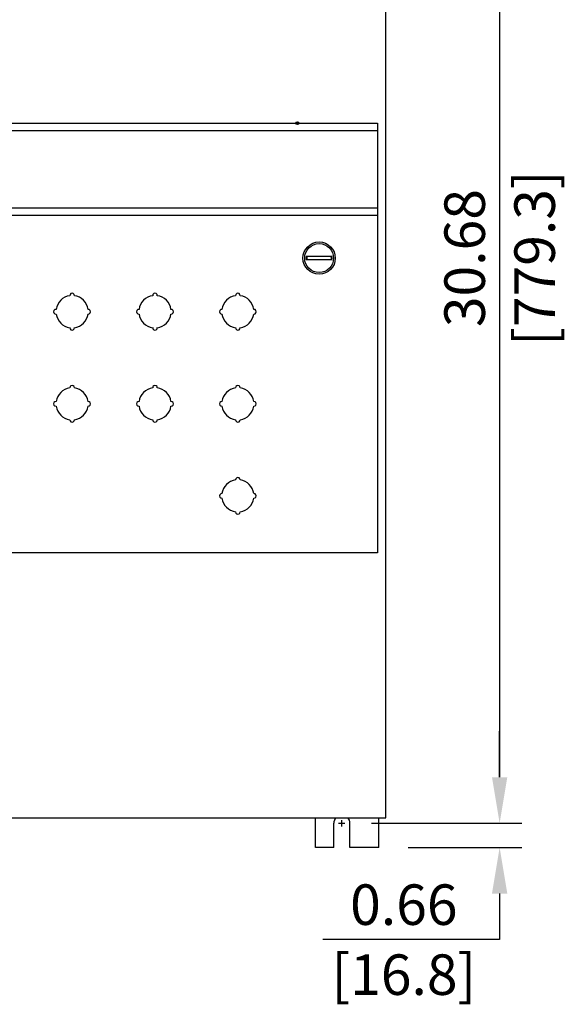
# Model space of a CAD drawing. Units: inches. Extents: x -4.3 to 58, y -4.3 to 61.4.
# Drawn here: x 40.2 to 55, y -4.3 to 22.5 of the extents above; entities that cross this region are included whole.
import ezdxf

# ---------------------------------------------------------------- set-up
doc = ezdxf.new("R2010")
doc.units = ezdxf.units.IN
doc.header["$MEASUREMENT"] = 0
doc.layers.add('-LBL-UPR', color=9, linetype='Continuous')

# ---------------------------------------------------------------- blocks, each defined once
blk = doc.blocks.new('A$C687A48BC')
at = {"layer": '-LBL-UPR'}
for p, q in [((-2.853, 4.05), (20.755, 4.05)), ((-2.853, 3.85), (20.755, 3.85)), ((-2.853, 1.75), (20.755, 1.75)), ((-2.853, 1.55), (20.755, 1.55))]:
    blk.add_line(p, q, dxfattribs=at)
for p, q in [((20.755, 4.05), (20.755, -7.61)), ((20.755, -7.61), (-2.853, -7.61))]:
    blk.add_line(p, q)

msp = doc.modelspace()

# ---------------------------------------------------------------- hatches: boundary and pattern name
at = {"linetype": 'Continuous'}
h = msp.add_hatch(color=256, dxfattribs=at)
edge = h.paths.add_edge_path()
edge.add_arc((47.761, 19.664), 0.0388, 0, 360)

# ---------------------------------------------------------------- linework, layer by layer
for p, q in [((50.161, 0.807), (50.161, 31.193)), ((48.701, 16.045), (48.002, 16.045)), ((48.701, 15.955), (48.002, 15.955)), ((26.162, 0.807), (50.161, 0.807))]:
    msp.add_line(p, q, dxfattribs=at)
for p, q in [((53.25, 30.09), (53.25, 1.91)), ((53.25, 1.91), (53.25, 3.16)), ((48.249, 0), (48.249, 0.807)), ((49.968, 0), (49.968, 0.807)), ((48.749, 0), (48.749, 0.66)), ((48.878, 0.66), (49.052, 0.66)), ((48.965, 0.573), (48.965, 0.747)), ((49.187, 0), (49.187, 0.66)), ((49.768, 0.66), (53.85, 0.66)), ((49.768, 0.66), (53.85, 0.66)), ((48.749, 0), (48.249, 0)), ((49.968, 0), (49.187, 0)), ((50.768, 0), (53.85, 0)), ((53.25, -1.25), (53.25, -2.5)), ((53.25, -2.5), (48.45, -2.5))]:
    msp.add_line(p, q)
for centre, radius in [((47.761, 19.664), 0.0388), ((48.351, 16), 0.438), ((48.351, 16), 0.392)]:
    msp.add_circle(centre, radius, dxfattribs=at)
for radius, start, end in [(0.352, 172.6757, 187.3368), (0.333, 172.2467, 187.7666), (0.333, 352.2334, 7.7533), (0.352, 352.6632, 7.3243)]:
    msp.add_arc((48.351, 16), radius, start, end, dxfattribs=at)
for centre, radius, start, end in [((41.646, 14.545), 0.438, 98.1921, 171.8079), ((41.646, 14.983), 0.0625, 355.904, 184.096), ((41.646, 14.545), 0.438, 8.1921, 81.8079), ((43.896, 14.545), 0.438, 98.1921, 171.8079), ((43.896, 14.983), 0.0625, 355.904, 184.096), ((43.896, 14.545), 0.438, 8.1921, 81.8079), ((46.146, 14.545), 0.438, 98.1921, 171.8079), ((46.146, 14.983), 0.0625, 355.904, 184.096), ((46.146, 14.545), 0.438, 8.1921, 81.8079), ((41.208, 14.545), 0.0625, 85.904, 274.096), ((41.646, 14.545), 0.438, 188.1921, 261.8079), ((41.646, 14.545), 0.438, 278.1921, 351.8079), ((42.083, 14.545), 0.0625, 265.904, 94.096), ((43.458, 14.545), 0.0625, 85.904, 274.096), ((43.896, 14.545), 0.438, 188.1921, 261.8079), ((43.896, 14.545), 0.438, 278.1921, 351.8079), ((44.333, 14.545), 0.0625, 265.904, 94.096), ((45.708, 14.545), 0.0625, 85.904, 274.096), ((46.146, 14.545), 0.438, 188.1921, 261.8079), ((46.146, 14.545), 0.438, 278.1921, 351.8079), ((46.583, 14.545), 0.0625, 265.904, 94.096), ((41.646, 14.108), 0.0625, 175.904, 4.096), ((43.896, 14.108), 0.0625, 175.904, 4.096), ((46.146, 14.108), 0.0625, 175.904, 4.096), ((41.646, 12.045), 0.438, 98.1921, 171.8079), ((41.646, 12.483), 0.0625, 355.904, 184.096), ((41.646, 12.045), 0.438, 8.1921, 81.8079), ((43.896, 12.045), 0.438, 98.1921, 171.8079), ((43.896, 12.483), 0.0625, 355.904, 184.096), ((43.896, 12.045), 0.438, 8.1921, 81.8079), ((46.146, 12.045), 0.438, 98.1921, 171.8079), ((46.146, 12.483), 0.0625, 355.904, 184.096), ((46.146, 12.045), 0.438, 8.1921, 81.8079), ((41.208, 12.045), 0.0625, 85.904, 274.096), ((42.083, 12.045), 0.0625, 265.904, 94.096), ((43.458, 12.045), 0.0625, 85.904, 274.096), ((44.333, 12.045), 0.0625, 265.904, 94.096), ((45.708, 12.045), 0.0625, 85.904, 274.096), ((46.583, 12.045), 0.0625, 265.904, 94.096), ((41.646, 12.045), 0.438, 188.1921, 261.8079), ((41.646, 12.045), 0.438, 278.1921, 351.8079), ((43.896, 12.045), 0.438, 188.1921, 261.8079), ((43.896, 12.045), 0.438, 278.1921, 351.8079), ((46.146, 12.045), 0.438, 188.1921, 261.8079), ((46.146, 12.045), 0.438, 278.1921, 351.8079), ((41.646, 11.608), 0.0625, 175.904, 4.096), ((43.896, 11.608), 0.0625, 175.904, 4.096), ((46.146, 11.608), 0.0625, 175.904, 4.096), ((46.146, 9.545), 0.438, 98.1921, 171.8079), ((46.146, 9.983), 0.0625, 355.904, 184.096), ((46.146, 9.545), 0.438, 8.1921, 81.8079), ((45.708, 9.545), 0.0625, 85.904, 274.096), ((46.146, 9.545), 0.438, 188.1921, 261.8079), ((46.146, 9.545), 0.438, 278.1921, 351.8079), ((46.583, 9.545), 0.0625, 265.904, 94.096), ((46.146, 9.108), 0.0625, 175.904, 4.096), ((48.968, 0.66), 0.219, 137.8404, 180), ((48.968, 0.66), 0.219, 0, 42.1596)]:
    msp.add_arc(centre, radius, start, end)
for points in [[(53.042, 1.91), (53.458, 1.91), (53.25, 0.66)], [(53.042, 1.91), (53.458, 1.91), (53.25, 0.66)], [(53.042, -1.25), (53.458, -1.25), (53.25, 0)]]:
    msp.add_solid(points)

# ---------------------------------------------------------------- block references
msp.add_blockref('A$C687A48BC', (29.179, 15.614))

# ---------------------------------------------------------------- texts
at = {"char_height": 1.1, "attachment_point": 5, "rotation": 90}
for s, insert in [('\\A1;[779.3]', (54.2, 16)), ('\\A1;30.68', (52.3, 16))]:
    msp.add_mtext(s, dxfattribs=dict(at, insert=insert))
at = {"char_height": 1.1, "attachment_point": 5}
for s, insert in [('\\A1;0.66', (50.65, -1.55)), ('\\A1;[16.8]', (50.65, -3.45))]:
    msp.add_mtext(s, dxfattribs=dict(at, insert=insert))

doc.saveas('drawing.dxf')
